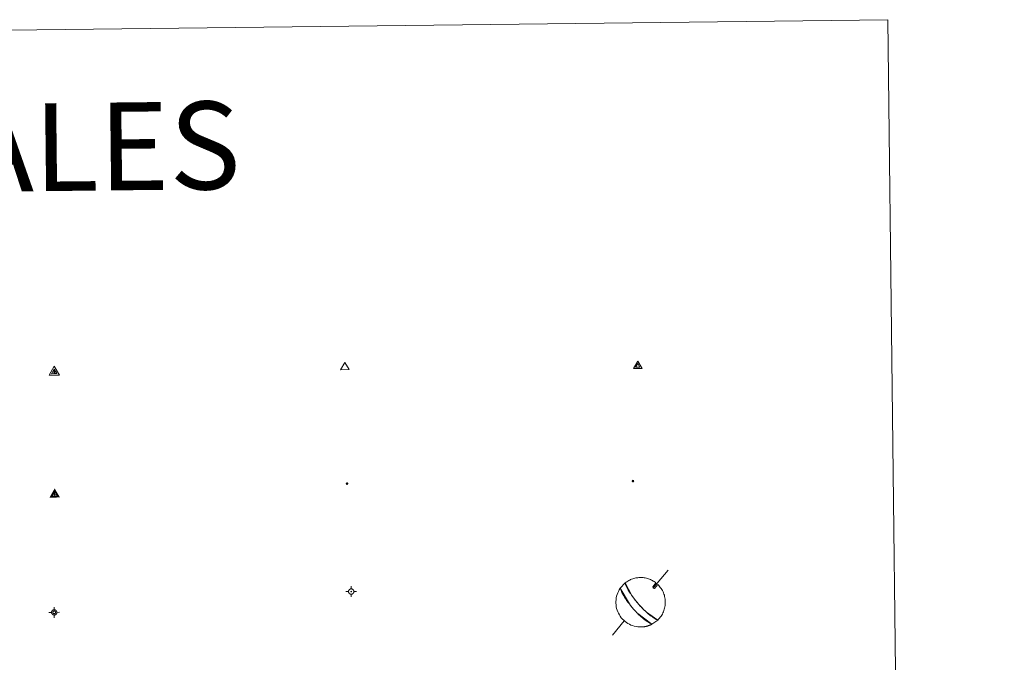
# Model space of a CAD drawing. Units: metres. Extents: x 579687 to 584176, y 4693794 to 4696816.
# Drawn here: x 580303 to 580471, y 4695425 to 4695534 of the extents above; entities that cross this region are included whole.
import ezdxf
from ezdxf.enums import TextEntityAlignment as Align

# ---------------------------------------------------------------- set-up
doc = ezdxf.new("R2010")
doc.units = ezdxf.units.M
doc.header["$MEASUREMENT"] = 0
for name, color, linetype, lineweight in [('Carátula', 7, 'Continuous', 5), ('Level 63', 7, 'Continuous', 0), ('Level 7', 1, 'Continuous', 0), ('Level 8', 19, 'Continuous', 0), ('Level 9', 7, 'Continuous', 0)]:
    doc.layers.add(name, color=color, linetype=linetype, lineweight=lineweight)
doc.styles.add('Arial', font='ARIAL.TTF', dxfattribs={"height": 0.2})

# ---------------------------------------------------------------- blocks, each defined once
blk = doc.blocks.new('5VG4OR')
at = {"layer": 'Carátula', "color": 250, "linetype": 'Continuous', "lineweight": 5}
blk.add_3dface([(9, -5.9), (-9, -5.9), (0, 9.7)], dxfattribs=at)
blk = doc.blocks.new('5VROI')
at = {"layer": 'Carátula', "color": 250, "linetype": 'Continuous', "lineweight": 5}
for points in [[(8.9, -5.2), (-9.1, -5.2), (-0.2, 10.4)], [(-0.2, 5.2), (4.3, -2.6), (-4.7, -2.6)]]:
    blk.add_3dface(points, dxfattribs=at)
blk = doc.blocks.new('5VG1OR')
at = {"layer": 'Carátula', "linetype": 'Continuous', "lineweight": 5}
h = blk.add_hatch(color=1, dxfattribs=at)
edge = h.paths.add_edge_path()
edge.add_arc((0, 0), 0.75, 359.999, 719.999)
at = {"layer": 'Carátula', "color": 250, "linetype": 'Continuous', "lineweight": 5}
for p, q in [((0, 5.2), (-0.1, 0.7)), ((-0.1, 0.7), (0, 5.2)), ((-0.1, -0.8), (-0.1, -2.6)), ((-0.1, -2.6), (-0.1, -0.8))]:
    blk.add_line(p, q, dxfattribs=at)
at = {"layer": 'Carátula', "color": 250, "linetype": 'Continuous', "lineweight": 5, "flags": 128}
for points in [[(0, 5.2), (-4.6, -2.6), (-0.1, -2.6)], [(-0.1, -2.6), (4.4, -2.6), (0, 5.2)]]:
    blk.add_lwpolyline(points, dxfattribs=at)
at = {"layer": 'Carátula', "color": 250, "linetype": 'Continuous', "lineweight": 5, "extrusion": (0, 0, -1)}
for start, end in [(272.8103, 87.2175), (87.1918, 272.8103)]:
    blk.add_arc((0, 0, 0), 0.75, start, end, dxfattribs=at)
at = {"layer": 'Carátula', "color": 250, "linetype": 'Continuous', "lineweight": 5}
blk.add_3dface([(9, -5.2), (-9, -5.2), (-0.1, 10.4)], dxfattribs=at)
blk = doc.blocks.new('5NIVA')
at = {"layer": 'Carátula', "color": 7, "linetype": 'Continuous', "lineweight": 5, "flags": 128}
for points in [[(3.9, -0.1), (3.9, 0.1), (3.9, 0.3), (3.9, 0.5), (3.8, 0.7), (3.8, 0.9), (3.7, 1.1), (3.6, 1.3), (3.6, 1.4), (3.5, 1.6), (3.4, 1.8), (3.3, 2), (3.2, 2.1), (3, 2.3), (2.9, 2.5), (2.8, 2.6), (2.6, 2.7), (2.5, 2.8), (2.3, 3), (2.2, 3.1), (2, 3.2), (1.8, 3.3), (1.6, 3.4), (1.4, 3.4), (1.3, 3.5), (1, 3.6), (0.9, 3.6), (0.7, 3.7), (0.5, 3.7), (0.3, 3.7), (0.1, 3.7), (-0.1, 3.7), (-0.3, 3.7), (-0.5, 3.7), (-0.7, 3.6), (-0.9, 3.6), (-1.1, 3.5), (-1.3, 3.4), (-1.4, 3.4), (-1.6, 3.3), (-1.8, 3.2), (-2, 3.1), (-2.1, 3), (-2.3, 2.8), (-2.5, 2.7), (-2.6, 2.6), (-2.7, 2.5), (-2.9, 2.3), (-3, 2.1), (-3.1, 2), (-3.2, 1.8), (-3.3, 1.6), (-3.4, 1.4), (-3.5, 1.3), (-3.5, 1.1), (-3.6, 0.9), (-3.6, 0.7), (-3.7, 0.5), (-3.7, 0.3), (-3.7, 0.1), (-3.7, -0.1), (-3.7, -0.3), (-3.7, -0.5), (-3.7, -0.7), (-3.6, -0.9), (-3.6, -1.1), (-3.5, -1.3), (-3.5, -1.5), (-3.4, -1.6), (-3.3, -1.8), (-3.2, -2), (-3.1, -2.2), (-3, -2.3), (-2.9, -2.5), (-2.7, -2.7), (-2.6, -2.8), (-2.5, -2.9), (-2.3, -3.1), (-2.1, -3.2), (-2, -3.3), (-1.8, -3.4), (-1.6, -3.5), (-1.5, -3.6), (-1.3, -3.7), (-1.1, -3.7), (-0.9, -3.8), (-0.7, -3.8), (-0.5, -3.9), (-0.3, -3.9), (-0.1, -3.9), (0.1, -3.9), (0.3, -3.9), (0.5, -3.9), (0.7, -3.9), (0.9, -3.8), (1, -3.8), (1.3, -3.7), (1.5, -3.7), (1.6, -3.6), (1.8, -3.5), (2, -3.4)], [(2.1, -0.1), (2.1, 0), (2.1, 0.1), (2.1, 0.2), (2.1, 0.3), (2, 0.4), (2, 0.5), (2, 0.6), (1.9, 0.7), (1.9, 0.8), (1.9, 0.9), (1.8, 1), (1.7, 1.1), (1.7, 1.2), (1.6, 1.2), (1.5, 1.3), (1.5, 1.4), (1.4, 1.4), (1.3, 1.5), (1.2, 1.6), (1.1, 1.6), (1.1, 1.7), (1, 1.7), (0.9, 1.8), (0.8, 1.8), (0.7, 1.8), (0.6, 1.8), (0.5, 1.9), (0.4, 1.9), (0.3, 1.9), (0.2, 1.9), (0.1, 1.9), (0, 1.9), (-0.1, 1.9), (-0.2, 1.8), (-0.3, 1.8), (-0.4, 1.8), (-0.5, 1.8), (-0.6, 1.7), (-0.7, 1.7), (-0.8, 1.6), (-0.9, 1.6), (-1, 1.5), (-1, 1.4), (-1.1, 1.4), (-1.2, 1.3), (-1.3, 1.2), (-1.3, 1.2), (-1.4, 1.1), (-1.5, 1), (-1.5, 0.9), (-1.6, 0.8), (-1.6, 0.7), (-1.6, 0.6), (-1.7, 0.5), (-1.7, 0.4), (-1.7, 0.3), (-1.8, 0.2), (-1.8, 0.1), (-1.8, 0), (-1.8, -0.1), (-1.8, -0.2), (-1.8, -0.3), (-1.7, -0.4), (-1.7, -0.5), (-1.7, -0.6), (-1.7, -0.7), (-1.6, -0.8), (-1.6, -0.8), (-1.6, -0.9), (-1.5, -1), (-1.5, -1.1), (-1.4, -1.2), (-1.3, -1.3), (-1.3, -1.4), (-1.2, -1.4), (-1.1, -1.5), (-1.1, -1.6), (-1, -1.6), (-0.9, -1.7), (-0.8, -1.7), (-0.7, -1.8), (-0.6, -1.8), (-0.5, -1.9), (-0.4, -1.9), (-0.3, -1.9), (-0.2, -2), (-0.1, -2), (0, -2), (0.1, -2), (0.2, -2), (0.3, -2), (0.4, -2), (0.5, -2), (0.6, -2), (0.7, -1.9), (0.8, -1.9), (0.9, -1.9), (1, -1.8), (1.1, -1.8), (1.1, -1.7)], [(0.1, 3.7), (0.1, 7.5)], [(-3.7, -0.1), (-7.6, -0.1)], [(0.1, -3.9), (0.1, -7.8)], [(1.1, -1.7), (1.2, -1.7), (1.3, -1.6), (1.4, -1.6), (1.5, -1.5), (1.5, -1.4), (1.6, -1.4), (1.7, -1.3), (1.7, -1.2), (1.8, -1.1), (1.8, -1), (1.9, -0.9), (2, -0.8), (2, -0.8), (2, -0.7), (2, -0.6), (2.1, -0.5), (2.1, -0.4), (2.1, -0.3), (2.1, -0.2), (2.1, -0.1)], [(2, -3.4), (2.2, -3.3), (2.3, -3.2), (2.5, -3.1), (2.6, -2.9), (2.8, -2.8), (2.9, -2.7), (3, -2.5), (3.2, -2.3), (3.3, -2.2), (3.4, -2), (3.5, -1.8), (3.6, -1.6), (3.6, -1.5), (3.7, -1.3), (3.8, -1.1), (3.8, -0.9), (3.8, -0.7), (3.9, -0.5), (3.9, -0.3), (3.9, -0.1)], [(3.9, -0.1), (7.7, -0.1)]]:
    blk.add_lwpolyline(points, dxfattribs=at)
blk = doc.blocks.new('5NIVB')
at = {"layer": 'Carátula', "color": 7, "linetype": 'Continuous', "lineweight": 5, "flags": 128}
for points in [[(4.1, 25.5), (4.1, 25.7), (4.1, 25.9), (4.1, 26.1), (4, 26.3), (4, 26.5), (3.9, 26.7), (3.9, 26.8), (3.8, 27), (3.7, 27.2), (3.6, 27.4), (3.5, 27.6), (3.4, 27.7), (3.2, 27.9), (3.1, 28), (3, 28.2), (2.9, 28.3), (2.7, 28.4), (2.5, 28.6), (2.4, 28.7), (2.2, 28.8), (2, 28.9), (1.8, 29), (1.6, 29), (1.5, 29.1), (1.3, 29.2), (1.1, 29.2), (0.9, 29.3), (0.7, 29.3), (0.5, 29.3), (0.3, 29.3), (0.1, 29.3), (-0.1, 29.3), (-0.3, 29.3), (-0.5, 29.2), (-0.7, 29.2), (-0.9, 29.1), (-1.1, 29), (-1.2, 29), (-1.4, 28.9), (-1.6, 28.8), (-1.8, 28.7), (-1.9, 28.6), (-2.1, 28.4), (-2.3, 28.3), (-2.4, 28.2), (-2.5, 28), (-2.6, 27.9), (-2.8, 27.7), (-2.9, 27.6), (-3, 27.4), (-3.1, 27.2), (-3.2, 27), (-3.3, 26.8), (-3.3, 26.7), (-3.4, 26.5), (-3.4, 26.3), (-3.5, 26.1), (-3.5, 25.9), (-3.5, 25.7), (-3.5, 25.5), (-3.5, 25.3), (-3.5, 25.1), (-3.5, 24.9), (-3.4, 24.7), (-3.4, 24.5), (-3.3, 24.3), (-3.3, 24.1), (-3.2, 24), (-3.1, 23.8), (-3, 23.6), (-2.9, 23.4), (-2.8, 23.3), (-2.6, 23.1), (-2.5, 22.9), (-2.4, 22.8), (-2.3, 22.7), (-2.1, 22.5), (-1.9, 22.4), (-1.8, 22.3), (-1.6, 22.2), (-1.4, 22.1), (-1.2, 22), (-1.1, 21.9), (-0.9, 21.9), (-0.7, 21.8), (-0.5, 21.8), (-0.3, 21.7), (-0.1, 21.7), (0.1, 21.7), (0.3, 21.7), (0.5, 21.7), (0.7, 21.7), (0.9, 21.7), (1.1, 21.8), (1.3, 21.8), (1.5, 21.9), (1.6, 21.9), (1.8, 22), (2, 22.1), (2.2, 22.2)], [(0.3, 29.3), (0.3, 33.1)], [(-3.5, 25.5), (-7.3, 25.5)], [(0.7, 25.5), (0.7, 25.5), (0.7, 25.5), (0.7, 25.6), (0.7, 25.6), (0.7, 25.6), (0.7, 25.6), (0.7, 25.6), (0.6, 25.6), (0.6, 25.7), (0.6, 25.7), (0.6, 25.7), (0.6, 25.7), (0.6, 25.7), (0.6, 25.8), (0.6, 25.8), (0.6, 25.8), (0.5, 25.8), (0.5, 25.8), (0.5, 25.8), (0.5, 25.8), (0.5, 25.8), (0.5, 25.8), (0.4, 25.9), (0.4, 25.9), (0.4, 25.9), (0.4, 25.9), (0.4, 25.9), (0.3, 25.9), (0.3, 25.9), (0.3, 25.9), (0.3, 25.9), (0.3, 25.9), (0.2, 25.9), (0.2, 25.9), (0.2, 25.9), (0.2, 25.9), (0.2, 25.9), (0.1, 25.8), (0.1, 25.8), (0.1, 25.8), (0.1, 25.8), (0.1, 25.8), (0, 25.8), (0, 25.8), (0, 25.8), (0, 25.8), (0, 25.7), (0, 25.7), (0, 25.7), (0, 25.7), (-0.1, 25.7), (-0.1, 25.6), (-0.1, 25.6), (-0.1, 25.6), (-0.1, 25.6), (-0.1, 25.6), (-0.1, 25.6), (-0.1, 25.5), (-0.1, 25.5), (-0.1, 25.5), (-0.1, 25.5), (-0.1, 25.4), (-0.1, 25.4), (-0.1, 25.4), (-0.1, 25.4), (-0.1, 25.4), (-0.1, 25.4), (-0.1, 25.3), (-0.1, 25.3), (0, 25.3), (0, 25.3), (0, 25.3), (0, 25.2), (0, 25.2), (0, 25.2), (0, 25.2), (0, 25.2), (0.1, 25.2), (0.1, 25.2), (0.1, 25.2), (0.1, 25.1), (0.1, 25.1), (0.2, 25.1), (0.2, 25.1), (0.2, 25.1), (0.2, 25.1), (0.2, 25.1), (0.3, 25.1), (0.3, 25.1), (0.3, 25.1), (0.3, 25.1), (0.3, 25.1), (0.4, 25.1), (0.4, 25.1), (0.4, 25.1), (0.4, 25.1), (0.4, 25.1), (0.5, 25.1), (0.5, 25.1), (0.5, 25.2)], [(0.3, 21.7), (0.3, 17.8)], [(0.5, 25.2), (0.5, 25.2), (0.5, 25.2), (0.5, 25.2), (0.6, 25.2), (0.6, 25.2), (0.6, 25.2), (0.6, 25.2), (0.6, 25.3), (0.6, 25.3), (0.6, 25.3), (0.6, 25.3), (0.6, 25.3), (0.7, 25.4), (0.7, 25.4), (0.7, 25.4), (0.7, 25.4), (0.7, 25.4), (0.7, 25.4), (0.7, 25.5), (0.7, 25.5)], [(2.2, 22.2), (2.4, 22.3), (2.5, 22.4), (2.7, 22.5), (2.9, 22.7), (3, 22.8), (3.1, 22.9), (3.3, 23.1), (3.4, 23.3), (3.5, 23.4), (3.6, 23.6), (3.7, 23.8), (3.8, 24), (3.8, 24.1), (3.9, 24.3), (4, 24.5), (4, 24.7), (4.1, 24.9), (4.1, 25.1), (4.1, 25.3), (4.1, 25.5)], [(4.1, 25.5), (7.9, 25.5)]]:
    blk.add_lwpolyline(points, dxfattribs=at)
blk = doc.blocks.new('5PANOT')
at = {"layer": 'Carátula', "linetype": 'Continuous', "lineweight": 5}
h = blk.add_hatch(color=1, dxfattribs=at)
edge = h.paths.add_edge_path()
edge.add_arc((0, 0), 1.89, 270.0012, 630.0012)
blk = doc.blocks.new('5VGRR')
at = {"layer": 'Carátula', "linetype": 'Continuous', "lineweight": 5}
blk.add_hatch(color=131, dxfattribs=at).paths.add_polyline_path([(0, -5.2), (-9, -5.2), (0, 10.4), (0, 5.2), (-4.5, -2.6), (0, -2.6)])
h = blk.add_hatch(color=1, dxfattribs=at)
edge = h.paths.add_edge_path()
edge.add_arc((0, 0), 0.75, 359.999, 719.999)
at = {"layer": 'Carátula', "linetype": 'Continuous', "lineweight": 5, "extrusion": (0, 0, -1)}
blk.add_hatch(color=131, dxfattribs=at).paths.add_polyline_path([(-9, -5.2), (0, 10.4), (0, 5.2), (-4.4, -2.6), (0, -2.6), (0, -5.2)])
at = {"layer": 'Carátula', "color": 250, "linetype": 'Continuous', "lineweight": 5}
for p, q in [((0, 5.2), (-0.1, 0.7)), ((-0.1, 0.7), (0, 5.2)), ((0, -0.8), (0, -2.6)), ((0, -2.6), (0, -0.8))]:
    blk.add_line(p, q, dxfattribs=at)
at = {"layer": 'Carátula', "color": 250, "linetype": 'Continuous', "lineweight": 5, "flags": 128}
for points in [[(0, 5.2), (-4.5, -2.6), (0, -2.6)], [(0, -2.6), (4.4, -2.6), (0, 5.2)]]:
    blk.add_lwpolyline(points, dxfattribs=at)
at = {"layer": 'Carátula', "color": 250, "linetype": 'Continuous', "lineweight": 5, "extrusion": (0, 0, -1)}
for start, end in [(272.8103, 87.2175), (87.1918, 272.8103)]:
    blk.add_arc((0, 0, 0), 0.75, start, end, dxfattribs=at)
blk = doc.blocks.new('5PATER')
at = {"layer": 'Carátula', "linetype": 'Continuous', "lineweight": 5}
h = blk.add_hatch(color=250, dxfattribs=at)
edge = h.paths.add_edge_path()
edge.add_ellipse((0, 0), major_axis=(-1.33, -1.34), ratio=0.999422, start_angle=0, end_angle=360)

msp = doc.modelspace()

# ---------------------------------------------------------------- linework, layer by layer
at = {"layer": 'Level 63', "linetype": 'Continuous', "lineweight": 0}
msp.add_polyline3d([(580005.63, 4695529.16, -0.24), (580451.53, 4695534.42, -0.24), (580471.43, 4693847.48, -0.24), (580025.53, 4693842.22, -0.24), (580005.63, 4695529.16, -0.24)], close=True, dxfattribs=at)
at = {"layer": 'Level 63', "color": 5, "linetype": 'Continuous', "lineweight": 0}
for points in [[(580414, 4695440.45, -0.12), (580411.49, 4695437.44, -0.12)], [(580411.36, 4695437.59, -0.12), (580411.46, 4695437.34, -0.12), (580411.66, 4695437.29, -0.12)], [(580406.5, 4695431.78, -0.12), (580404.51, 4695429.35, -0.12)]]:
    msp.add_polyline3d(points, dxfattribs=at)
msp.add_polyline3d([(580411.23, 4695431.19, -0.12), (580408.62, 4695433.21, -0.12), (580408.54, 4695433.29, -0.12), (580408.46, 4695433.37, -0.12), (580408.39, 4695433.45, -0.12), (580408.31, 4695433.52, -0.12), (580408.25, 4695433.6, -0.12), (580408.18, 4695433.67, -0.12), (580408.11, 4695433.75, -0.12), (580408.05, 4695433.82, -0.12), (580407.98, 4695433.89, -0.12), (580407.92, 4695433.97, -0.12), (580407.86, 4695434.04, -0.12), (580407.79, 4695434.12, -0.12), (580407.72, 4695434.2, -0.12), (580407.66, 4695434.28, -0.12), (580407.59, 4695434.36, -0.12), (580407.52, 4695434.45, -0.12), (580407.44, 4695434.55, -0.12), (580407.37, 4695434.65, -0.12), (580407.28, 4695434.75, -0.12), (580407.2, 4695434.86, -0.12), (580407.11, 4695434.99, -0.12), (580407.01, 4695435.12, -0.12), (580406.91, 4695435.27, -0.12), (580406.8, 4695435.43, -0.12), (580406.68, 4695435.62, -0.12), (580406.55, 4695435.82, -0.12), (580406.41, 4695436.05, -0.12), (580406.26, 4695436.32, -0.12), (580406.11, 4695436.62, -0.12), (580405.95, 4695436.95, -0.12), (580405.8, 4695437.33, -0.24), (580406.67, 4695438.26, -0.12), (580407.72, 4695436.19, -0.12), (580407.8, 4695436.08, -0.12), (580407.87, 4695435.98, -0.12), (580407.94, 4695435.89, -0.12), (580408, 4695435.8, -0.12), (580408.06, 4695435.73, -0.12), (580408.12, 4695435.65, -0.12), (580408.17, 4695435.58, -0.12), (580408.22, 4695435.52, -0.12), (580408.26, 4695435.46, -0.12), (580408.31, 4695435.4, -0.12), (580408.35, 4695435.35, -0.12), (580408.39, 4695435.3, -0.12), (580408.43, 4695435.25, -0.12), (580408.47, 4695435.2, -0.12), (580408.5, 4695435.16, -0.12), (580408.54, 4695435.11, -0.12), (580408.57, 4695435.07, -0.12), (580408.61, 4695435.03, -0.12), (580408.64, 4695434.99, -0.12), (580408.67, 4695434.96, -0.12), (580408.7, 4695434.92, -0.12), (580408.73, 4695434.89, -0.12), (580408.76, 4695434.85, -0.12), (580408.79, 4695434.82, -0.12), (580408.82, 4695434.78, -0.12), (580408.85, 4695434.75, -0.12), (580408.88, 4695434.71, -0.12), (580408.9, 4695434.68, -0.12), (580408.93, 4695434.65, -0.12), (580408.96, 4695434.62, -0.24), (580409.3, 4695434.25, -0.12), (580409.33, 4695434.21, -0.12), (580409.36, 4695434.18, -0.12), (580409.4, 4695434.14, -0.12), (580409.44, 4695434.1, -0.12), (580409.47, 4695434.06, -0.12), (580409.51, 4695434.02, -0.12), (580409.56, 4695433.97, -0.12), (580409.6, 4695433.93, -0.12), (580409.65, 4695433.88, -0.12), (580409.7, 4695433.83, -0.12), (580409.75, 4695433.78, -0.12), (580409.8, 4695433.73, -0.12), (580409.86, 4695433.67, -0.12), (580409.92, 4695433.61, -0.12), (580409.99, 4695433.54, -0.12), (580410.06, 4695433.47, -0.12), (580410.14, 4695433.4, -0.12), (580410.23, 4695433.32, -0.12), (580410.32, 4695433.23, -0.12), (580410.42, 4695433.14, -0.12), (580410.54, 4695433.04, -0.12), (580410.66, 4695432.94, -0.12), (580410.8, 4695432.82, -0.12), (580410.95, 4695432.7, -0.12), (580411.12, 4695432.57, -0.12), (580411.3, 4695432.43, -0.12), (580411.5, 4695432.29, -0.12), (580411.73, 4695432.15, -0.12), (580411.96, 4695432.01, -0.12), (580412.21, 4695431.89, -0.24), (580411.23, 4695431.19, -0.12)], close=True, dxfattribs=at)
at = {"layer": 'Level 63', "color": 9, "linetype": 'Continuous', "lineweight": 0}
for points in [[(580408.96, 4695434.62, -0.24), (580408.68, 4695434.94, -0.12), (580408.65, 4695434.98, -0.12), (580408.62, 4695435.01, -0.12), (580408.59, 4695435.05, -0.12), (580408.56, 4695435.09, -0.12), (580408.52, 4695435.14, -0.12), (580408.48, 4695435.18, -0.12), (580408.45, 4695435.23, -0.12), (580408.41, 4695435.27, -0.12), (580408.37, 4695435.32, -0.12), (580408.33, 4695435.38, -0.12), (580408.29, 4695435.43, -0.12), (580408.24, 4695435.49, -0.12), (580408.19, 4695435.55, -0.12), (580408.14, 4695435.62, -0.12), (580408.09, 4695435.69, -0.12), (580408.03, 4695435.77, -0.12), (580407.97, 4695435.85, -0.12), (580407.91, 4695435.94, -0.12), (580407.84, 4695436.03, -0.12), (580407.76, 4695436.14, -0.12), (580407.68, 4695436.25, -0.12), (580407.6, 4695436.38, -0.12), (580407.5, 4695436.52, -0.12), (580407.41, 4695436.67, -0.12), (580407.3, 4695436.85, -0.12), (580407.19, 4695437.03, -0.12), (580407.08, 4695437.24, -0.12), (580406.96, 4695437.47, -0.12), (580406.84, 4695437.72, -0.12), (580406.74, 4695437.98, -0.12), (580406.66, 4695438.25, -0.24), (580406.8, 4695438.36, -0.12), (580406.95, 4695438.46, -0.12), (580407.11, 4695438.56, -0.12), (580407.26, 4695438.65, -0.12), (580407.43, 4695438.73, -0.12), (580407.59, 4695438.81, -0.12), (580407.76, 4695438.88, -0.12), (580407.94, 4695438.95, -0.12), (580408.11, 4695439, -0.12), (580408.29, 4695439.05, -0.12), (580408.46, 4695439.09, -0.12), (580408.64, 4695439.12, -0.12), (580408.83, 4695439.14, -0.12), (580409.01, 4695439.16, -0.12), (580409.19, 4695439.17, -0.12), (580409.38, 4695439.17, -0.12), (580409.56, 4695439.16, -0.12), (580409.74, 4695439.15, -0.12), (580409.92, 4695439.12, -0.12), (580410.1, 4695439.09, -0.12), (580410.28, 4695439.05, -0.12), (580410.46, 4695439.01, -0.12), (580410.63, 4695438.95, -0.12), (580410.81, 4695438.89, -0.12), (580410.98, 4695438.82, -0.12), (580411.14, 4695438.74, -0.12), (580411.3, 4695438.66, -0.12), (580411.46, 4695438.57, -0.12), (580411.62, 4695438.47, -0.12), (580411.77, 4695438.37, -0.12), (580411.92, 4695438.25, -0.24), (580411.36, 4695437.59, -0.12), (580411.46, 4695437.34, -0.12), (580411.66, 4695437.29, -0.12), (580412.23, 4695438, -0.12), (580412.38, 4695437.83, -0.12), (580412.53, 4695437.66, -0.12), (580412.66, 4695437.49, -0.12), (580412.79, 4695437.31, -0.12), (580412.91, 4695437.13, -0.12), (580413.02, 4695436.94, -0.12), (580413.12, 4695436.74, -0.12), (580413.2, 4695436.54, -0.12), (580413.28, 4695436.33, -0.12), (580413.35, 4695436.13, -0.12), (580413.4, 4695435.91, -0.12), (580413.45, 4695435.7, -0.12), (580413.48, 4695435.48, -0.12), (580413.5, 4695435.26, -0.12), (580413.51, 4695435.05, -0.12), (580413.51, 4695434.83, -0.12), (580413.5, 4695434.61, -0.12), (580413.48, 4695434.39, -0.12), (580413.44, 4695434.17, -0.12), (580413.4, 4695433.96, -0.12), (580413.34, 4695433.75, -0.12), (580413.27, 4695433.54, -0.12), (580413.2, 4695433.33, -0.12), (580413.11, 4695433.13, -0.12), (580413.01, 4695432.94, -0.12), (580412.9, 4695432.75, -0.12), (580412.78, 4695432.56, -0.12), (580412.65, 4695432.39, -0.12), (580412.51, 4695432.21, -0.12), (580412.37, 4695432.05, -0.12), (580412.21, 4695431.89, -0.24), (580410.3, 4695433.25, -0.12), (580410.21, 4695433.34, -0.12), (580410.12, 4695433.41, -0.12), (580410.05, 4695433.49, -0.12), (580409.98, 4695433.56, -0.12), (580409.91, 4695433.62, -0.12), (580409.85, 4695433.68, -0.12), (580409.79, 4695433.74, -0.12), (580409.74, 4695433.79, -0.12), (580409.68, 4695433.84, -0.12), (580409.64, 4695433.89, -0.12), (580409.59, 4695433.94, -0.12), (580409.55, 4695433.98, -0.12), (580409.5, 4695434.03, -0.12), (580409.46, 4695434.07, -0.12), (580409.43, 4695434.11, -0.12), (580409.39, 4695434.15, -0.12), (580409.36, 4695434.19, -0.12), (580409.32, 4695434.22, -0.12), (580409.29, 4695434.26, -0.12), (580409.26, 4695434.29, -0.12), (580409.22, 4695434.33, -0.12), (580409.19, 4695434.36, -0.12), (580409.16, 4695434.39, -0.12), (580409.13, 4695434.43, -0.12), (580409.1, 4695434.46, -0.12), (580409.07, 4695434.49, -0.12), (580409.05, 4695434.52, -0.12), (580409.02, 4695434.55, -0.12), (580408.99, 4695434.59, -0.12), (580408.96, 4695434.62, -0.24)], [(580409.4, 4695430.73, -0.24), (580409.4, 4695430.73, -0.12), (580409.1, 4695430.73, -0.12), (580408.8, 4695430.75, -0.12), (580408.51, 4695430.8, -0.12), (580408.22, 4695430.86, -0.12), (580407.93, 4695430.95, -0.12), (580407.65, 4695431.06, -0.12), (580407.38, 4695431.18, -0.12), (580407.12, 4695431.33, -0.12), (580406.87, 4695431.49, -0.12), (580406.63, 4695431.67, -0.12), (580406.4, 4695431.87, -0.12), (580406.19, 4695432.08, -0.12), (580406, 4695432.31, -0.12), (580405.82, 4695432.55, -0.12), (580405.66, 4695432.8, -0.12), (580405.52, 4695433.06, -0.12), (580405.39, 4695433.33, -0.12), (580405.29, 4695433.61, -0.12), (580405.2, 4695433.9, -0.12), (580405.14, 4695434.19, -0.12), (580405.1, 4695434.49, -0.12), (580405.07, 4695434.79, -0.12), (580405.07, 4695435.08, -0.12), (580405.09, 4695435.38, -0.12), (580405.13, 4695435.68, -0.12), (580405.2, 4695435.97, -0.12), (580405.28, 4695436.26, -0.12), (580405.38, 4695436.54, -0.12), (580405.5, 4695436.81, -0.12), (580405.65, 4695437.07, -0.12), (580405.8, 4695437.33, -0.24), (580407.55, 4695434.41, -0.12), (580407.62, 4695434.32, -0.12), (580407.69, 4695434.24, -0.12), (580407.76, 4695434.16, -0.12), (580407.82, 4695434.08, -0.12), (580407.89, 4695434, -0.12), (580407.95, 4695433.93, -0.12), (580408.02, 4695433.85, -0.12), (580408.08, 4695433.78, -0.12), (580408.15, 4695433.71, -0.12), (580408.21, 4695433.63, -0.12), (580408.28, 4695433.56, -0.12), (580408.35, 4695433.49, -0.12), (580408.42, 4695433.41, -0.12), (580408.5, 4695433.33, -0.12), (580408.58, 4695433.25, -0.12), (580408.66, 4695433.16, -0.12), (580408.75, 4695433.07, -0.12), (580408.84, 4695432.98, -0.12), (580408.95, 4695432.88, -0.12), (580409.06, 4695432.77, -0.12), (580409.18, 4695432.66, -0.12), (580409.31, 4695432.54, -0.12), (580409.46, 4695432.41, -0.12), (580409.63, 4695432.27, -0.12), (580409.81, 4695432.11, -0.12), (580410.03, 4695431.95, -0.12), (580410.27, 4695431.77, -0.12), (580410.55, 4695431.58, -0.12), (580410.86, 4695431.38, -0.12), (580411.21, 4695431.19, -0.24), (580411.16, 4695431.16, -0.12), (580411.1, 4695431.13, -0.12), (580411.05, 4695431.11, -0.12), (580410.99, 4695431.08, -0.12), (580410.94, 4695431.06, -0.12), (580410.88, 4695431.03, -0.12), (580410.82, 4695431.01, -0.12), (580410.77, 4695430.99, -0.12), (580410.71, 4695430.97, -0.12), (580410.65, 4695430.95, -0.12), (580410.6, 4695430.93, -0.12), (580410.54, 4695430.91, -0.12), (580410.48, 4695430.89, -0.12), (580410.42, 4695430.88, -0.12), (580410.36, 4695430.86, -0.12), (580410.3, 4695430.85, -0.12), (580410.24, 4695430.83, -0.12), (580410.18, 4695430.82, -0.12), (580410.12, 4695430.81, -0.12), (580410.06, 4695430.79, -0.12), (580410, 4695430.78, -0.12), (580409.94, 4695430.77, -0.12), (580409.88, 4695430.77, -0.12), (580409.82, 4695430.76, -0.12), (580409.76, 4695430.75, -0.12), (580409.7, 4695430.74, -0.12), (580409.64, 4695430.74, -0.12), (580409.58, 4695430.73, -0.12), (580409.52, 4695430.73, -0.12), (580409.46, 4695430.73, -0.12), (580409.4, 4695430.73, -0.24)]]:
    msp.add_polyline3d(points, close=True, dxfattribs=at)

# ---------------------------------------------------------------- block references
at = {"layer": 'Level 7', "color": 19, "linetype": 'Continuous', "lineweight": 0, "xscale": 0.1209997986793004, "yscale": 0.1209997986793004, "rotation": 0.6760679493305037}
msp.add_blockref('5PATER', (580359.14, 4695455.2, 0.01), dxfattribs=at)
at = {"layer": 'Level 7', "color": 1, "linetype": 'Continuous', "lineweight": 0, "xscale": 0.1209997986793004, "yscale": 0.1209997986793004, "rotation": 0.6760679493305037}
msp.add_blockref('5PANOT', (580407.98, 4695455.63, 5584.55), dxfattribs=at)
at = {"layer": 'Level 8', "color": 19, "linetype": 'Continuous', "lineweight": 0}
for name, p, xscale, yscale, rotation in [('5VG1OR', (580309.12, 4695474.24, 0.26), 0.09999983015004543, 0.09999983015004543, 0.6760989992785151), ('5VG4OR', (580358.76, 4695475.13, 0.26), 0.08000011863983068, 0.08000011863983068, 0.6756964601477936), ('5VROI', (580408.82, 4695475.28, 0.06), 0.08000011863983068, 0.08000011863983068, 0.6756964601477936)]:
    msp.add_blockref(name, p, dxfattribs=dict(at, xscale=xscale, yscale=yscale, rotation=rotation))
at = {"layer": 'Level 8', "color": 1, "linetype": 'Continuous', "lineweight": 0, "xscale": 0.09999980731779047, "yscale": 0.09999980731779047, "rotation": 0.6760989992785151}
msp.add_blockref('5VGRR', (580309.2, 4695453.35, 0.26), dxfattribs=at)
at = {"layer": 'Level 8', "linetype": 'Continuous', "lineweight": 0, "xscale": 0.1199995167832821, "yscale": 0.1199995167832821, "rotation": 0.6761450378846622}
msp.add_blockref('5NIVA', (580309.1, 4695433.23, 0.26), dxfattribs=at)
at = {"layer": 'Level 9', "linetype": 'Continuous', "lineweight": 0, "xscale": 0.1199995167832821, "yscale": 0.1199995167832821, "rotation": 0.6761450378846622}
msp.add_blockref('5NIVB', (580359.85, 4695433.71, 0.26), dxfattribs=at)

# ---------------------------------------------------------------- texts
at = {"layer": 'Level 63', "linetype": 'Continuous', "lineweight": 0, "style": 'Arial'}
msp.add_text('SIGNOS PUNTUALES', height=14.9998, rotation=0.6262, dxfattribs=at).set_placement((580242.76, 4695511.94, -0.24), align=Align.MIDDLE_CENTER)

doc.saveas('drawing.dxf')
